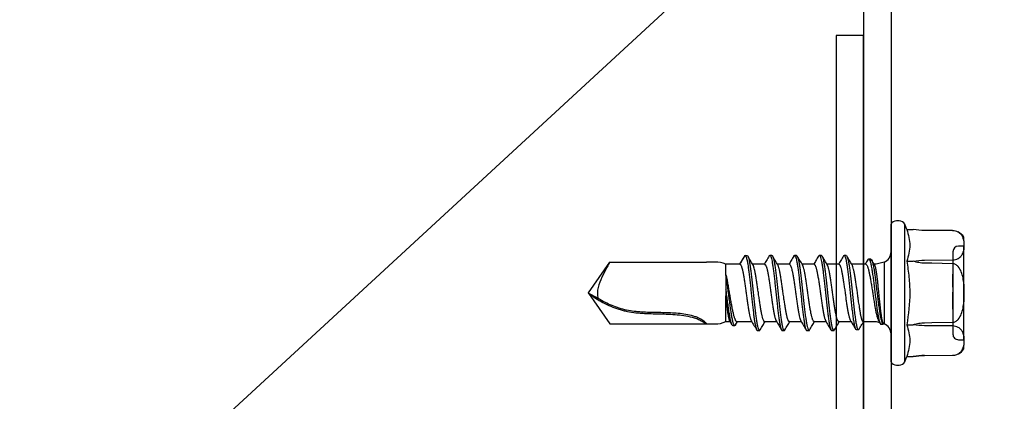
# Model space of a CAD drawing. Units: millimetres. Extents: x -358390 to -165483, y 96743 to 207920.
# Drawn here: x -180994 to -180922, y 200316 to 200344 of the extents above; entities that cross this region are included whole.
import ezdxf
from ezdxf import colors
from ezdxf.entities.mleader import LeaderData, LeaderLine
from ezdxf.math import Vec2, Vec3

# ---------------------------------------------------------------- set-up
doc = ezdxf.new("R2010")
doc.units = ezdxf.units.MM
for name, color, linetype in [('GIP-Bauseits', 8, 'Continuous'), ('GIP-DIM-0', 12, 'Continuous'), ('GIP-Text', 7, 'Continuous')]:
    doc.layers.add(name, color=color, linetype=linetype)
doc.styles.get("Standard").update_dxf_attribs({"font": 'calibri.ttf'})

# ---------------------------------------------------------------- blocks, each defined once
blk = doc.blocks.new('Feder')
at = {"layer": 'GIP-Text'}
for p, q in [((2.671, 8.116), (2.35, 8.499)), ((-0.715, 5.927), (-0.393, 5.544))]:
    blk.add_line(p, q, dxfattribs=at)
blk.add_lwpolyline([(-3.214, 3.83, 0.700208), (0, -5), (43.263, -5, -0.414214), (46.763, -8.5), (46.763, -10), (47.263, -10), (47.263, -8.5, 0.414214), (43.263, -4.5), (0, -4.5, -0.700208), (-2.893, 3.447), (5.803, 10.743), (7.347, 13.418), (6.914, 13.668), (5.414, 11.07)], format="xyb", close=True, dxfattribs=at)
blk = doc.blocks.new('_Dot')
blk.add_hatch(color=0).paths.add_polyline_path([(-0.5, 0, 1), (0.5, 0, 1)])
at = {"color": 0}
blk.add_line((-1, 0), (-0.5, 0), dxfattribs=at)
blk = doc.blocks.new('JT9-6-5.5x22')
for p, q in [((-3.785, 5.3), (-4.051, 5.3)), ((-3.785, 5.3), (-3.144, 5.3)), ((-3.4, 5.3), (-3.4, 4.9)), ((3.4, 5.3), (-3.396, 5.3)), ((-0.641, 5.3), (-3.144, 5.3)), ((-0.641, 5.3), (0.641, 5.3)), ((3.144, 5.3), (0.641, 5.3)), ((3.144, 5.3), (3.785, 5.3)), ((3.4, 4.9), (3.4, 5.3)), ((4.051, 5.3), (3.785, 5.3)), ((-4.531, 4.477), (-4.549, 2.442)), ((-4.528, 4.477), (-4.547, 2.442)), ((-4.526, 4.57), (-4.531, 4.477)), ((-4.528, 4.477), (-4.531, 4.477)), ((-3, 4.5), (3, 4.5)), ((-2.381, 2.442), (-2.4, 4.477)), ((-1.378, 4.5), (-1.272, 4.5)), ((-0.609, 4.5), (-0.429, 4.5)), ((0.34, 4.5), (0.197, 4.5)), ((0.197, 4.5), (0.753, 4.5)), ((0.956, 4.5), (0.34, 4.5)), ((2.4, 4.477), (2.381, 2.442)), ((4.547, 2.442), (4.528, 4.477)), ((4.531, 4.477), (4.528, 4.477)), ((4.549, 2.442), (4.531, 4.477)), ((-4.547, 2.442), (-4.549, 2.442)), ((4.549, 2.442), (4.547, 2.442)), ((-4.619, 1.139), (-4.619, 1.619)), ((-2.309, 1.139), (-2.309, 1.619)), ((2.309, 1.139), (2.309, 1.619)), ((4.619, 1.139), (4.619, 1.619)), ((-4.619, 1.139), (-5, 1)), ((5, 1), (-5, 1)), ((5, 1), (4.619, 1.139)), ((-5.25, 0.6), (-5.25, 0.4)), ((5, 0), (-5, 0)), ((5.25, 0.4), (5.25, 0.6)), ((-2.24, -0.5), (-2.085, -1.078)), ((-2.24, -0.5), (2.24, -0.5)), ((2.271, -0.572), (2.227, -0.542)), ((2.229, -0.541), (2.24, -0.5)), ((-2.085, -1.078), (-2.085, -1.216)), ((2.072, -0.874), (2.223, -0.783)), ((2.085, -1.078), (2.153, -0.825)), ((2.085, -2.025), (2.085, -1.078)), ((-2.085, -1.839), (-2.085, -2.859)), ((-2.73, -3.265), (-2.73, -3.415)), ((2.085, -3.793), (2.085, -2.896)), ((-2.085, -3.787), (-2.085, -4.659)), ((2.73, -4.315), (2.73, -4.165)), ((2.085, -5.593), (2.085, -4.721)), ((-2.73, -5.065), (-2.73, -5.215)), ((-2.085, -5.587), (-2.085, -6.459)), ((2.73, -6.115), (2.73, -5.965)), ((-2.73, -6.865), (-2.73, -7.015)), ((2.085, -7.393), (2.085, -6.521)), ((-2.085, -7.387), (-2.085, -8.259)), ((2.73, -7.915), (2.73, -7.765)), ((2.085, -9.193), (2.085, -8.321)), ((-2.73, -8.665), (-2.73, -8.815)), ((-2.085, -9.187), (-2.085, -10.062)), ((2.73, -9.715), (2.73, -9.565)), ((-2.73, -10.615), (-2.73, -10.465)), ((-2.085, -10.987), (-2.73, -10.615)), ((2.085, -11.203), (2.085, -10.121)), ((-2.085, -10.987), (-2.085, -12)), ((2.325, -11.296), (2.085, -11.152)), ((2.369, -11.501), (2.369, -11.351)), ((-1.321, -12), (-2.085, -12)), ((2.085, -12), (0.213, -12)), ((2.049, -11.718), (2.316, -11.562)), ((2.085, -12), (2.085, -11.697)), ((-2.25, -12.8), (-2.25, -13.424)), ((2.25, -13.424), (2.25, -12.8)), ((-2.25, -20.439), (-2.25, -13.424)), ((2.25, -20.439), (2.25, -13.424)), ((-0.02, -22), (-2.25, -20.439)), ((0.02, -22), (2.25, -20.439)), ((0.003, -22), (-0.02, -22)), ((0.003, -22), (0.005, -22)), ((0.005, -22), (0.02, -22))]:
    blk.add_line(p, q)
at = {"flags": 128}
for points in [[(-2.128, 4.477), (-2.157, 2.96), (-2.166, 2.442)], [(2.166, 2.442), (2.157, 2.96), (2.128, 4.477)], [(4.531, 4.477), (4.522, 4.601), (4.513, 4.656)]]:
    blk.add_lwpolyline(points, dxfattribs=at)
for centre, radius, start, end in [((-3.571, 4.469), 0.96, 120, 156.28428), ((3.571, 4.469), 0.96, 26.96727, 60), ((-3, 4.9), 0.4, 180, 270), ((3, 4.9), 0.4, 270, 0), ((9.981, 2.489), 5.432, 180.5, 189.19788), ((-4.805, 0.6), 0.445, 115.98923, 180), ((4.805, 0.6), 0.445, 0, 64.01077), ((-4.805, 0.4), 0.445, 180, 244.01077), ((4.805, 0.4), 0.445, 295.98923, 0), ((-2.982, -0.8), 0.8, 22.02431, 90), ((2.982, -0.8), 0.8, 90, 157.97569), ((-0.228, -12.8), 2.022, 156.69232, 179.98969), ((0.228, -12.8), 2.022, 359.99594, 23.30768)]:
    blk.add_arc(centre, radius, start, end)
for points, knots in [([(-3.785, 5.3), (-3.861, 5.286), (-3.936, 5.266), (-4.085, 5.208), (-4.158, 5.169), (-4.301, 5.056), (-4.371, 4.982), (-4.455, 4.826), (-4.48, 4.766), (-4.517, 4.631), (-4.528, 4.555), (-4.528, 4.477)], [0, 0, 0, 0, 0.25, 0.25, 0.5, 0.5, 0.75, 0.75, 0.875, 0.875, 1, 1, 1, 1]), ([(-2.4, 4.477), (-2.401, 4.555), (-2.412, 4.63), (-2.448, 4.766), (-2.473, 4.826), (-2.529, 4.929), (-2.561, 4.974), (-2.627, 5.051), (-2.661, 5.083), (-2.768, 5.168), (-2.842, 5.207), (-2.992, 5.266), (-3.067, 5.286), (-3.144, 5.3)], [0, 0, 0, 0, 0.125, 0.125, 0.25, 0.25, 0.375, 0.375, 0.5, 0.5, 0.75, 0.75, 1, 1, 1, 1]), ([(-0.641, 5.3), (-0.793, 5.286), (-0.945, 5.266), (-1.245, 5.207), (-1.392, 5.168), (-1.677, 5.055), (-1.815, 4.98), (-1.983, 4.825), (-2.033, 4.766), (-2.105, 4.63), (-2.127, 4.553), (-2.128, 4.477)], [0, 0, 0, 0, 0.25, 0.25, 0.5, 0.5, 0.75, 0.75, 0.875, 0.875, 1, 1, 1, 1]), ([(2.128, 4.477), (2.127, 4.554), (2.105, 4.631), (2.032, 4.766), (1.982, 4.826), (1.813, 4.982), (1.675, 5.056), (1.392, 5.168), (1.242, 5.207), (0.943, 5.267), (0.792, 5.286), (0.641, 5.3)], [0, 0, 0, 0, 0.125, 0.125, 0.25, 0.25, 0.5, 0.5, 0.75, 0.75, 1, 1, 1, 1]), ([(3.144, 5.3), (3.067, 5.286), (2.992, 5.266), (2.843, 5.208), (2.77, 5.169), (2.627, 5.056), (2.558, 4.982), (2.473, 4.826), (2.448, 4.766), (2.412, 4.631), (2.401, 4.555), (2.4, 4.477)], [0, 0, 0, 0, 0.25, 0.25, 0.5, 0.5, 0.75, 0.75, 0.875, 0.875, 1, 1, 1, 1]), ([(4.528, 4.477), (4.528, 4.555), (4.517, 4.63), (4.48, 4.766), (4.455, 4.826), (4.399, 4.929), (4.367, 4.974), (4.301, 5.051), (4.267, 5.083), (4.16, 5.168), (4.086, 5.207), (3.936, 5.266), (3.861, 5.286), (3.785, 5.3)], [0, 0, 0, 0, 0.125, 0.125, 0.25, 0.25, 0.375, 0.375, 0.5, 0.5, 0.75, 0.75, 1, 1, 1, 1]), ([(-0.896, 4.5), (-0.915, 4.5), (-0.954, 4.5), (-1.012, 4.5), (-1.07, 4.5), (-1.128, 4.5), (-1.187, 4.5), (-1.249, 4.5), (-1.313, 4.5), (-1.356, 4.5), (-1.378, 4.5)], [0, 0, 0, 0, 0.106071, 0.213422, 0.321685, 0.433858, 0.554081, 0.687587, 0.836466, 1, 1, 1, 1]), ([(-1.272, 4.5), (-1.248, 4.5), (-1.202, 4.5), (-1.134, 4.5), (-1.074, 4.5), (-1.035, 4.5), (-1.017, 4.5)], [0, 0, 0, 0, 0.299184, 0.564899, 0.798548, 1, 1, 1, 1]), ([(-1.017, 4.5), (-1.005, 4.5), (-0.984, 4.5), (-0.951, 4.5), (-0.918, 4.5), (-0.896, 4.5), (-0.886, 4.5)], [0, 0, 0, 0, 0.262952, 0.515707, 0.762109, 1, 1, 1, 1]), ([(-0.429, 4.5), (-0.429, 4.5), (-0.43, 4.5), (-0.432, 4.5), (-0.435, 4.5), (-0.44, 4.5), (-0.447, 4.5), (-0.455, 4.5), (-0.464, 4.5), (-0.478, 4.5), (-0.502, 4.5), (-0.537, 4.5), (-0.58, 4.5), (-0.631, 4.5), (-0.689, 4.5), (-0.753, 4.5), (-0.822, 4.5), (-0.871, 4.5), (-0.896, 4.5)], [0, 0, 0, 0, 0.077361, 0.148542, 0.214008, 0.272995, 0.326409, 0.37388, 0.41602, 0.452126, 0.518002, 0.582367, 0.647044, 0.71333, 0.780912, 0.850395, 0.922923, 1, 1, 1, 1]), ([(-0.886, 4.5), (-0.872, 4.5), (-0.844, 4.5), (-0.805, 4.5), (-0.767, 4.5), (-0.732, 4.5), (-0.7, 4.5), (-0.673, 4.5), (-0.651, 4.5), (-0.638, 4.5), (-0.629, 4.5), (-0.624, 4.5), (-0.619, 4.5), (-0.615, 4.5), (-0.613, 4.5), (-0.61, 4.5), (-0.609, 4.5), (-0.609, 4.5), (-0.609, 4.5)], [0, 0, 0, 0, 0.062326, 0.123196, 0.184036, 0.246964, 0.310699, 0.373268, 0.436588, 0.502125, 0.539005, 0.583255, 0.634447, 0.692676, 0.75857, 0.831659, 0.911917, 1, 1, 1, 1]), ([(0.542, 4.5), (0.521, 4.5), (0.48, 4.5), (0.42, 4.5), (0.361, 4.5), (0.306, 4.5), (0.252, 4.5), (0.201, 4.5), (0.153, 4.5), (0.107, 4.5), (0.066, 4.5), (0.029, 4.5), (-0.001, 4.5), (-0.027, 4.5), (-0.046, 4.5), (-0.06, 4.5), (-0.069, 4.5), (-0.07, 4.5), (-0.07, 4.5)], [0, 0, 0, 0, 0.0662949, 0.1301311, 0.1928622, 0.25436, 0.3159098, 0.3773381, 0.4402053, 0.5041751, 0.5680336, 0.6302277, 0.6908615, 0.7514218, 0.8114657, 0.8727505, 0.9353907, 1, 1, 1, 1]), ([(-0.07, 4.5), (-0.069, 4.5), (-0.067, 4.5), (-0.052, 4.5), (-0.026, 4.5), (0.01, 4.5), (0.055, 4.5), (0.11, 4.5), (0.173, 4.5), (0.243, 4.5), (0.319, 4.5), (0.399, 4.5), (0.482, 4.5), (0.538, 4.5), (0.566, 4.5)], [0, 0, 0, 0, 0.085249, 0.167327, 0.248175, 0.328829, 0.409908, 0.490584, 0.572993, 0.658265, 0.744222, 0.82906, 0.913938, 1, 1, 1, 1]), ([(0.109, 4.5), (0.11, 4.5), (0.11, 4.5), (0.117, 4.5), (0.128, 4.5), (0.143, 4.5), (0.162, 4.5), (0.186, 4.5), (0.214, 4.5), (0.246, 4.5), (0.28, 4.5), (0.317, 4.5), (0.356, 4.5), (0.397, 4.5), (0.439, 4.5), (0.483, 4.5), (0.529, 4.5), (0.56, 4.5), (0.576, 4.5)], [0, 0, 0, 0, 0.0595396, 0.117423, 0.1744404, 0.2317339, 0.289722, 0.3492004, 0.4105155, 0.4750803, 0.5400945, 0.6044441, 0.6686967, 0.7321102, 0.7967393, 0.8629057, 0.9304616, 1, 1, 1, 1]), ([(0.557, 4.5), (0.542, 4.5), (0.512, 4.5), (0.468, 4.5), (0.426, 4.5), (0.385, 4.5), (0.346, 4.5), (0.309, 4.5), (0.273, 4.5), (0.24, 4.5), (0.209, 4.5), (0.183, 4.5), (0.16, 4.5), (0.141, 4.5), (0.127, 4.5), (0.116, 4.5), (0.11, 4.5), (0.11, 4.5), (0.109, 4.5)], [0, 0, 0, 0, 0.068712, 0.134812, 0.199538, 0.263335, 0.326747, 0.390328, 0.454126, 0.519203, 0.58351, 0.645497, 0.70529, 0.763488, 0.821856, 0.880004, 0.939108, 1, 1, 1, 1]), ([(0.753, 4.5), (0.717, 4.5), (0.647, 4.5), (0.577, 4.5), (0.542, 4.5)], [0, 0, 0, 0, 0.507858, 1, 1, 1, 1]), ([(1.007, 4.5), (1.006, 4.5), (1.006, 4.5), (1, 4.5), (0.989, 4.5), (0.975, 4.5), (0.956, 4.5), (0.933, 4.5), (0.906, 4.5), (0.876, 4.5), (0.842, 4.5), (0.807, 4.5), (0.769, 4.5), (0.73, 4.5), (0.69, 4.5), (0.647, 4.5), (0.603, 4.5), (0.573, 4.5), (0.557, 4.5)], [0, 0, 0, 0, 0.06076, 0.119735, 0.177757, 0.235999, 0.29407, 0.353733, 0.415973, 0.48014, 0.545076, 0.608735, 0.672178, 0.735453, 0.799112, 0.864284, 0.930837, 1, 1, 1, 1]), ([(0.566, 4.5), (0.594, 4.5), (0.649, 4.5), (0.729, 4.5), (0.806, 4.5), (0.88, 4.5), (0.948, 4.5), (1.009, 4.5), (1.061, 4.5), (1.106, 4.5), (1.142, 4.5), (1.167, 4.5), (1.183, 4.5), (1.185, 4.5), (1.186, 4.5)], [0, 0, 0, 0, 0.085532, 0.169003, 0.251943, 0.335682, 0.419409, 0.501265, 0.583703, 0.668, 0.751919, 0.834598, 0.916526, 1, 1, 1, 1]), ([(0.576, 4.5), (0.592, 4.5), (0.623, 4.5), (0.668, 4.5), (0.711, 4.5), (0.751, 4.5), (0.789, 4.5), (0.825, 4.5), (0.858, 4.5), (0.889, 4.5), (0.916, 4.5), (0.941, 4.5), (0.961, 4.5), (0.978, 4.5), (0.991, 4.5), (1, 4.5), (1.005, 4.5), (1.006, 4.5), (1.007, 4.5)], [0, 0, 0, 0, 0.072713, 0.1415475, 0.2083625, 0.2724616, 0.33539, 0.3977113, 0.4593834, 0.5220982, 0.5843148, 0.6443919, 0.703345, 0.7615089, 0.8200305, 0.878517, 0.9382645, 1, 1, 1, 1]), ([(1.186, 4.5), (1.186, 4.5), (1.184, 4.5), (1.175, 4.5), (1.158, 4.5), (1.14, 4.5), (1.122, 4.5), (1.105, 4.5), (1.087, 4.5), (1.065, 4.5), (1.042, 4.5), (1.016, 4.5), (0.987, 4.5), (0.966, 4.5), (0.956, 4.5)], [0, 0, 0, 0, 0.09832, 0.199417, 0.305603, 0.416162, 0.474582, 0.537006, 0.603857, 0.67409, 0.749417, 0.828253, 0.912054, 1, 1, 1, 1]), ([(-2.166, 2.442), (-2.169, 2.303), (-2.183, 2.162), (-2.232, 1.885), (-2.267, 1.75), (-2.309, 1.619)], [0, 0, 0, 0, 0.5, 0.5, 1, 1, 1, 1]), ([(2.309, 1.619), (2.266, 1.751), (2.231, 1.888), (2.182, 2.164), (2.169, 2.303), (2.166, 2.442)], [0, 0, 0, 0, 0.5, 0.5, 1, 1, 1, 1]), ([(-2.309, 1.139), (-1.928, 1.208), (-1.54, 1.266), (-0.768, 1.344), (-0.382, 1.364), (0.774, 1.364), (1.543, 1.278), (2.309, 1.139)], [0, 0, 0, 0, 0.25, 0.25, 0.5, 0.5, 1, 1, 1, 1]), ([(-2.452, -1.472), (-2.455, -1.461), (-2.463, -1.429), (-2.348, -1.377), (-2.124, -1.314), (-1.81, -1.254), (-1.455, -1.199), (-1.082, -1.147), (-0.674, -1.096), (-0.247, -1.044), (0.187, -0.992), (0.614, -0.939), (1.017, -0.886), (1.385, -0.833), (1.702, -0.779), (1.97, -0.724), (2.164, -0.665), (2.266, -0.614), (2.26, -0.583), (2.258, -0.572)], [0, 0, 0, 0, 0.0376271, 0.1095874, 0.181864, 0.2541168, 0.311898, 0.3699273, 0.4279572, 0.4858447, 0.5439814, 0.6021954, 0.6602386, 0.7184793, 0.7768624, 0.8350861, 0.8999235, 0.9649505, 1, 1, 1, 1]), ([(2.227, -0.542), (2.225, -0.546), (2.221, -0.557), (2.197, -0.573), (2.155, -0.591), (2.098, -0.61), (2.025, -0.628), (1.938, -0.647), (1.838, -0.666), (1.725, -0.684), (1.599, -0.702), (1.462, -0.72), (1.316, -0.739), (1.161, -0.757), (0.996, -0.776), (0.825, -0.795), (0.65, -0.813), (0.473, -0.831), (0.29, -0.85), (0.106, -0.868), (-0.076, -0.887), (-0.256, -0.905), (-0.437, -0.924), (-0.612, -0.943), (-0.781, -0.961), (-0.944, -0.979), (-1.101, -0.997), (-1.241, -1.015), (-1.364, -1.032), (-1.471, -1.048), (-1.572, -1.063), (-1.632, -1.073), (-1.662, -1.078)], [0, 0, 0, 0, 0.0243, 0.060294, 0.09496, 0.129872, 0.165563, 0.201525, 0.235778, 0.27027, 0.305519, 0.341031, 0.375093, 0.409398, 0.444467, 0.479801, 0.513472, 0.547377, 0.58203, 0.616946, 0.650331, 0.683951, 0.718312, 0.752929, 0.786088, 0.81948, 0.853619, 0.888019, 0.915662, 0.943443, 0.971648, 1, 1, 1, 1]), ([(2.271, -0.724), (2.271, -0.699), (2.271, -0.648), (2.271, -0.597), (2.271, -0.572)], [0, 0, 0, 0, 0.500001, 1, 1, 1, 1]), ([(-2.406, -1.679), (-2.425, -1.67), (-2.486, -1.64), (-2.465, -1.589), (-2.348, -1.527), (-2.113, -1.463), (-1.799, -1.404), (-1.441, -1.349), (-1.066, -1.297), (-0.657, -1.245), (-0.229, -1.194), (0.206, -1.141), (0.631, -1.089), (1.034, -1.036), (1.4, -0.983), (1.715, -0.929), (1.979, -0.873), (2.17, -0.815), (2.268, -0.765), (2.261, -0.734), (2.258, -0.724)], [0, 0, 0, 0, 0.029798, 0.097612, 0.165258, 0.2332, 0.30112, 0.355437, 0.409986, 0.464537, 0.518954, 0.573604, 0.628328, 0.682893, 0.73764, 0.792524, 0.847258, 0.908207, 0.969337, 1, 1, 1, 1]), ([(-2.039, -1.188), (-2.054, -1.197), (-2.18, -1.273), (-2.307, -1.349), (-2.419, -1.415)], [0, 0, 0, 0, 0.1168764, 1, 1, 1, 1]), ([(-2.083, -1.839), (-2.084, -1.836), (-2.085, -1.823), (-2.073, -1.801), (-2.035, -1.764), (-1.967, -1.728), (-1.871, -1.691), (-1.782, -1.662), (-1.645, -1.624), (-1.487, -1.587), (-1.314, -1.552), (-1.178, -1.525), (-1.027, -1.498), (-0.868, -1.47), (-0.696, -1.441), (-0.52, -1.413), (-0.287, -1.376), (-0.057, -1.341), (0.174, -1.305), (0.35, -1.277), (0.525, -1.25), (0.695, -1.222), (0.861, -1.194), (1.019, -1.167), (1.171, -1.139), (1.325, -1.11), (1.42, -1.089), (1.472, -1.078)], [0, 0, 0, 0, 0.013471, 0.049853, 0.086766, 0.158438, 0.194818, 0.231727, 0.271956, 0.344499, 0.376697, 0.41244, 0.448432, 0.484811, 0.521721, 0.561949, 0.59702, 0.666694, 0.702437, 0.738431, 0.774811, 0.811722, 0.847465, 0.883458, 0.919839, 0.956749, 1, 1, 1, 1]), ([(-1.662, -1.078), (-1.689, -1.084), (-1.75, -1.096), (-1.832, -1.115), (-1.911, -1.136), (-1.975, -1.158), (-2.018, -1.176), (-2.034, -1.186), (-2.038, -1.189)], [0, 0, 0, 0, 0.146883, 0.337137, 0.528724, 0.722372, 0.918841, 1, 1, 1, 1]), ([(1.472, -1.078), (1.521, -1.066), (1.619, -1.041), (1.743, -1.006), (1.848, -0.972), (1.936, -0.94), (2.01, -0.908), (2.055, -0.885), (2.071, -0.874), (2.072, -0.874)], [0, 0, 0, 0, 0.179565, 0.360795, 0.516069, 0.672398, 0.832029, 0.992788, 1, 1, 1, 1]), ([(-2.467, -1.472), (-2.467, -1.497), (-2.467, -1.548), (-2.467, -1.598), (-2.467, -1.624)], [0, 0, 0, 0, 0.499999, 1, 1, 1, 1]), ([(-2.421, -1.679), (-2.31, -1.745), (-2.198, -1.812), (-2.086, -1.88), (-2.085, -1.881)], [0, 0, 0, 0, 0.98765, 1, 1, 1, 1]), ([(2.084, -2.025), (2.084, -2.026), (2.087, -2.034), (2.077, -2.05), (2.054, -2.072), (2.014, -2.093), (1.96, -2.114), (1.892, -2.134), (1.811, -2.155), (1.716, -2.177), (1.609, -2.199), (1.49, -2.22), (1.361, -2.24), (1.222, -2.263), (1.078, -2.287), (0.978, -2.297), (0.931, -2.302)], [0, 0, 0, 0, 0.011288, 0.086834, 0.162907, 0.239798, 0.317809, 0.393374, 0.469469, 0.546383, 0.624417, 0.699973, 0.776058, 0.852962, 0.930983, 1, 1, 1, 1]), ([(2.62, -2.319), (2.509, -2.254), (2.33, -2.148), (2.152, -2.041), (2.085, -2)], [0, 0, 0, 0, 0.620855, 1, 1, 1, 1]), ([(-2.727, -3.265), (-2.728, -3.264), (-2.741, -3.246), (-2.692, -3.212), (-2.574, -3.164), (-2.374, -3.115), (-2.109, -3.066), (-1.781, -3.018), (-1.403, -2.969), (-0.984, -2.92), (-0.537, -2.872), (-0.075, -2.823), (0.39, -2.774), (0.847, -2.725), (1.131, -2.692), (1.275, -2.675)], [0, 0, 0, 0, 0.007002, 0.089649, 0.1721977, 0.2548831, 0.3374592, 0.4200757, 0.5027451, 0.5852668, 0.6679298, 0.7505734, 0.8331686, 0.9159077, 1, 1, 1, 1]), ([(-2.689, -3.463), (-2.692, -3.462), (-2.732, -3.444), (-2.737, -3.411), (-2.698, -3.362), (-2.572, -3.314), (-2.375, -3.265), (-2.109, -3.216), (-1.781, -3.168), (-1.403, -3.119), (-0.984, -3.07), (-0.537, -3.022), (-0.075, -2.973), (0.391, -2.924), (0.852, -2.874), (1.141, -2.842), (1.289, -2.825)], [0, 0, 0, 0, 0.0051777, 0.0814073, 0.157649, 0.2338004, 0.3100787, 0.3862542, 0.4624693, 0.538732, 0.6148586, 0.6911055, 0.7674011, 0.8434026, 0.920142, 1, 1, 1, 1]), ([(-2.028, -2.826), (-2.139, -2.891), (-2.36, -3.022), (-2.582, -3.153), (-2.693, -3.218)], [0, 0, 0, 0, 0.4989247, 1, 1, 1, 1]), ([(0.931, -2.302), (0.867, -2.315), (0.738, -2.339), (0.519, -2.371), (0.292, -2.403), (0.061, -2.434), (-0.172, -2.466), (-0.39, -2.497), (-0.648, -2.533), (-0.869, -2.566), (-1.128, -2.606), (-1.321, -2.639), (-1.494, -2.671), (-1.612, -2.696), (-1.755, -2.728), (-1.872, -2.761), (-1.975, -2.797), (-2.008, -2.817), (-2.028, -2.829)], [0, 0, 0, 0, 0.056232, 0.113085, 0.182267, 0.239443, 0.297232, 0.367587, 0.413989, 0.507694, 0.555554, 0.648632, 0.695717, 0.743597, 0.790013, 0.883747, 0.931622, 1, 1, 1, 1]), ([(1.275, -2.675), (1.425, -2.656), (1.725, -2.619), (2.093, -2.563), (2.383, -2.507), (2.578, -2.45), (2.667, -2.393), (2.677, -2.35), (2.621, -2.325), (2.608, -2.319)], [0, 0, 0, 0, 0.159811, 0.317802, 0.476366, 0.635055, 0.793366, 0.952272, 1, 1, 1, 1]), ([(1.289, -2.825), (1.439, -2.806), (1.737, -2.769), (2.103, -2.713), (2.392, -2.657), (2.578, -2.6), (2.666, -2.555), (2.654, -2.529), (2.651, -2.522)], [0, 0, 0, 0, 0.187641, 0.373144, 0.559315, 0.745639, 0.931518, 1, 1, 1, 1]), ([(2.014, -2.939), (2.105, -2.884), (2.307, -2.761), (2.509, -2.64), (2.619, -2.574)], [0, 0, 0, 0, 0.454064, 1, 1, 1, 1]), ([(2.663, -2.522), (2.663, -2.497), (2.663, -2.447), (2.663, -2.396), (2.663, -2.371)], [0, 0, 0, 0, 0.5, 1, 1, 1, 1]), ([(-2.692, -3.463), (-2.581, -3.528), (-2.379, -3.647), (-2.177, -3.767), (-2.085, -3.821)], [0, 0, 0, 0, 0.546821, 1, 1, 1, 1]), ([(-2.083, -3.787), (-2.083, -3.782), (-2.084, -3.769), (-2.061, -3.74), (-2.01, -3.707), (-1.929, -3.675), (-1.829, -3.643), (-1.702, -3.61), (-1.551, -3.577), (-1.385, -3.545), (-1.198, -3.512), (-0.995, -3.48), (-0.782, -3.447), (-0.557, -3.415), (-0.268, -3.374), (-0.03, -3.341), (0.206, -3.309), (0.38, -3.286), (0.601, -3.254), (0.813, -3.219), (0.963, -3.203), (1.014, -3.198)], [0, 0, 0, 0, 0.025572, 0.066025, 0.147716, 0.189441, 0.229893, 0.311582, 0.353305, 0.393759, 0.475452, 0.517177, 0.55763, 0.639322, 0.681047, 0.762147, 0.803201, 0.84493, 0.883326, 0.960807, 1, 1, 1, 1]), ([(1.014, -3.198), (1.061, -3.191), (1.205, -3.169), (1.38, -3.127), (1.539, -3.094), (1.686, -3.059), (1.812, -3.022), (1.936, -2.979), (1.983, -2.954), (2.013, -2.938)], [0, 0, 0, 0, 0.098634, 0.297959, 0.3987, 0.50082, 0.707036, 0.812235, 1, 1, 1, 1]), ([(-2.728, -5.065), (-2.728, -5.064), (-2.741, -5.047), (-2.693, -5.013), (-2.578, -4.965), (-2.38, -4.916), (-2.115, -4.867), (-1.789, -4.819), (-1.412, -4.77), (-0.994, -4.721), (-0.547, -4.673), (-0.085, -4.624), (0.38, -4.575), (0.834, -4.526), (1.264, -4.478), (1.657, -4.429), (2.003, -4.38), (2.291, -4.332), (2.513, -4.283), (2.664, -4.234), (2.733, -4.186), (2.739, -4.145), (2.69, -4.121), (2.674, -4.112)], [0, 0, 0, 0, 0.003139, 0.05423, 0.105351, 0.15645, 0.207531, 0.258668, 0.30974, 0.360844, 0.411972, 0.463025, 0.51417, 0.56525, 0.61634, 0.667473, 0.718539, 0.76966, 0.820768, 0.871852, 0.922965, 0.97408, 1, 1, 1, 1]), ([(2.085, -3.793), (2.085, -3.793), (2.09, -3.809), (2.068, -3.834), (2.019, -3.866), (1.949, -3.899), (1.851, -3.932), (1.726, -3.964), (1.584, -3.996), (1.419, -4.029), (1.235, -4.062), (1.038, -4.094), (0.825, -4.126), (0.601, -4.159), (0.372, -4.192), (0.136, -4.224), (-0.16, -4.265), (-0.395, -4.297), (-0.624, -4.33), (-0.792, -4.354), (-1.007, -4.387), (-1.208, -4.419), (-1.391, -4.452), (-1.561, -4.484), (-1.709, -4.517), (-1.831, -4.549), (-1.935, -4.582), (-2.001, -4.607), (-2.026, -4.625), (-2.028, -4.626)], [0, 0, 0, 0, 0.000427, 0.058792, 0.088603, 0.117505, 0.17587, 0.20568, 0.234582, 0.292947, 0.322758, 0.35166, 0.410026, 0.439837, 0.46874, 0.527106, 0.556918, 0.614875, 0.644189, 0.674, 0.702903, 0.76127, 0.791082, 0.819984, 0.87835, 0.908161, 0.937063, 0.995428, 1, 1, 1, 1]), ([(2.684, -4.113), (2.573, -4.047), (2.373, -3.93), (2.174, -3.812), (2.085, -3.759)], [0, 0, 0, 0, 0.554426, 1, 1, 1, 1]), ([(-2.68, -5.267), (-2.699, -5.255), (-2.741, -5.227), (-2.725, -5.185), (-2.646, -5.139), (-2.498, -5.093), (-2.287, -5.048), (-2.018, -5.002), (-1.698, -4.956), (-1.335, -4.911), (-0.938, -4.865), (-0.518, -4.819), (-0.075, -4.773), (0.38, -4.725), (0.834, -4.676), (1.264, -4.628), (1.657, -4.579), (2.003, -4.53), (2.291, -4.482), (2.514, -4.433), (2.66, -4.384), (2.73, -4.345), (2.723, -4.322), (2.72, -4.315)], [0, 0, 0, 0, 0.038373, 0.086312, 0.134276, 0.182251, 0.230188, 0.278145, 0.326131, 0.374048, 0.422024, 0.469996, 0.517908, 0.569099, 0.620223, 0.671359, 0.722537, 0.773649, 0.824814, 0.875967, 0.927097, 0.978255, 1, 1, 1, 1]), ([(-2.023, -4.623), (-2.133, -4.688), (-2.354, -4.819), (-2.576, -4.949), (-2.687, -5.014)], [0, 0, 0, 0, 0.498994, 1, 1, 1, 1]), ([(-2.079, -5.587), (-2.079, -5.576), (-2.079, -5.556), (-2.043, -5.529), (-1.986, -5.496), (-1.898, -5.464), (-1.784, -5.431), (-1.653, -5.398), (-1.497, -5.366), (-1.32, -5.334), (-1.13, -5.301), (-0.923, -5.268), (-0.704, -5.236), (-0.477, -5.204), (-0.243, -5.171), (-0.007, -5.138), (0.23, -5.106), (0.464, -5.073), (0.691, -5.041), (0.911, -5.008), (1.119, -4.976), (1.309, -4.943), (1.487, -4.911), (1.644, -4.878), (1.777, -4.846), (1.892, -4.813), (1.978, -4.783), (2.017, -4.76), (2.028, -4.754)], [0, 0, 0, 0, 0.041094, 0.070898, 0.099793, 0.158147, 0.187952, 0.216848, 0.2752, 0.305005, 0.3339, 0.392253, 0.422057, 0.450952, 0.509304, 0.539107, 0.568002, 0.626353, 0.656157, 0.685052, 0.743404, 0.773208, 0.802104, 0.860456, 0.89026, 0.919156, 0.97751, 1, 1, 1, 1]), ([(2.023, -4.758), (2.133, -4.692), (2.354, -4.561), (2.576, -4.431), (2.687, -4.366)], [0, 0, 0, 0, 0.499008, 1, 1, 1, 1]), ([(-2.686, -5.267), (-2.575, -5.332), (-2.374, -5.45), (-2.174, -5.568), (-2.085, -5.621)], [0, 0, 0, 0, 0.5547413, 1, 1, 1, 1]), ([(2.082, -5.593), (2.083, -5.594), (2.089, -5.604), (2.075, -5.623), (2.043, -5.655), (1.977, -5.687), (1.862, -5.728), (1.742, -5.761), (1.597, -5.793), (1.477, -5.818), (1.303, -5.85), (1.108, -5.883), (0.899, -5.915), (0.681, -5.948), (0.453, -5.98), (0.218, -6.013), (-0.018, -6.045), (-0.255, -6.078), (-0.488, -6.11), (-0.715, -6.143), (-0.934, -6.175), (-1.138, -6.208), (-1.33, -6.24), (-1.505, -6.273), (-1.657, -6.306), (-1.793, -6.338), (-1.903, -6.37), (-1.985, -6.402), (-2.014, -6.418), (-2.028, -6.426)], [0, 0, 0, 0, 0.0061578, 0.0359845, 0.0649027, 0.1233006, 0.1531277, 0.2111157, 0.2404451, 0.2702723, 0.2991901, 0.3575884, 0.3874155, 0.4163331, 0.4747297, 0.5045562, 0.5334737, 0.5918701, 0.6216964, 0.650614, 0.7090104, 0.7388368, 0.7677545, 0.8261513, 0.8559778, 0.8848959, 0.9432936, 0.9731206, 1, 1, 1, 1]), ([(2.693, -5.918), (2.582, -5.853), (2.379, -5.734), (2.177, -5.614), (2.085, -5.56)], [0, 0, 0, 0, 0.546552, 1, 1, 1, 1]), ([(-2.728, -6.865), (-2.729, -6.864), (-2.742, -6.847), (-2.694, -6.814), (-2.581, -6.766), (-2.384, -6.717), (-2.121, -6.668), (-1.797, -6.62), (-1.42, -6.571), (-1.003, -6.522), (-0.557, -6.474), (-0.094, -6.425), (0.371, -6.376), (0.825, -6.328), (1.255, -6.279), (1.65, -6.23), (1.996, -6.181), (2.286, -6.133), (2.509, -6.084), (2.661, -6.035), (2.732, -5.987), (2.74, -5.948), (2.696, -5.925), (2.683, -5.918)], [0, 0, 0, 0, 0.002275, 0.053703, 0.105052, 0.156442, 0.207842, 0.259202, 0.310598, 0.361994, 0.413356, 0.464752, 0.516146, 0.567493, 0.61892, 0.670273, 0.721653, 0.773067, 0.824402, 0.875824, 0.927193, 0.978562, 1, 1, 1, 1]), ([(-2.681, -7.066), (-2.688, -7.063), (-2.73, -7.044), (-2.737, -7.01), (-2.699, -6.964), (-2.588, -6.919), (-2.412, -6.873), (-2.174, -6.827), (-1.882, -6.782), (-1.542, -6.736), (-1.163, -6.69), (-0.754, -6.645), (-0.326, -6.599), (0.109, -6.554), (0.543, -6.508), (0.962, -6.462), (1.357, -6.417), (1.718, -6.371), (2.035, -6.325), (2.3, -6.28), (2.508, -6.234), (2.65, -6.188), (2.724, -6.149), (2.722, -6.124), (2.722, -6.115)], [0, 0, 0, 0, 0.011093, 0.059055, 0.107082, 0.155036, 0.203022, 0.25103, 0.298995, 0.346982, 0.394986, 0.442963, 0.490935, 0.538952, 0.586915, 0.634891, 0.682915, 0.730856, 0.778858, 0.826863, 0.874803, 0.922824, 0.970804, 1, 1, 1, 1]), ([(-2.022, -6.422), (-2.133, -6.488), (-2.353, -6.618), (-2.575, -6.748), (-2.686, -6.813)], [0, 0, 0, 0, 0.499028, 1, 1, 1, 1]), ([(2.029, -6.554), (2.139, -6.489), (2.361, -6.358), (2.582, -6.227), (2.693, -6.162)], [0, 0, 0, 0, 0.498976, 1, 1, 1, 1]), ([(-2.687, -7.066), (-2.576, -7.131), (-2.375, -7.249), (-2.175, -7.368), (-2.085, -7.421)], [0, 0, 0, 0, 0.5533537, 1, 1, 1, 1]), ([(-2.084, -7.387), (-2.084, -7.386), (-2.086, -7.376), (-2.071, -7.35), (-2.029, -7.317), (-1.955, -7.285), (-1.862, -7.252), (-1.742, -7.22), (-1.598, -7.187), (-1.438, -7.155), (-1.256, -7.122), (-1.057, -7.09), (-0.848, -7.057), (-0.626, -7.025), (-0.396, -6.992), (-0.161, -6.959), (0.076, -6.927), (0.312, -6.895), (0.544, -6.862), (0.77, -6.829), (0.983, -6.797), (1.187, -6.764), (1.375, -6.732), (1.542, -6.699), (1.694, -6.667), (1.823, -6.634), (1.923, -6.602), (1.99, -6.576), (2.015, -6.559), (2.028, -6.55)], [0, 0, 0, 0, 0.00645, 0.035222, 0.093326, 0.123002, 0.151775, 0.209879, 0.239555, 0.268328, 0.326432, 0.356109, 0.384882, 0.442986, 0.472664, 0.501437, 0.559542, 0.58922, 0.617993, 0.676098, 0.705776, 0.734549, 0.792654, 0.822331, 0.851104, 0.909207, 0.938884, 0.967657, 1, 1, 1, 1]), ([(-2.729, -8.665), (-2.729, -8.665), (-2.742, -8.648), (-2.696, -8.615), (-2.584, -8.567), (-2.389, -8.518), (-2.128, -8.469), (-1.804, -8.421), (-1.429, -8.372), (-1.012, -8.323), (-0.566, -8.275), (-0.104, -8.226), (0.361, -8.177), (0.815, -8.129), (1.247, -8.08), (1.642, -8.031), (1.99, -7.982), (2.281, -7.934), (2.505, -7.885), (2.659, -7.836), (2.732, -7.788), (2.739, -7.747), (2.693, -7.722), (2.677, -7.714)], [0, 0, 0, 0, 0.001241, 0.052401, 0.10354, 0.154752, 0.205872, 0.257059, 0.308232, 0.359366, 0.410568, 0.461715, 0.512877, 0.564063, 0.61522, 0.666376, 0.717571, 0.768709, 0.819882, 0.871069, 0.922189, 0.973401, 1, 1, 1, 1]), ([(2.083, -7.393), (2.084, -7.396), (2.086, -7.416), (2.057, -7.444), (2, -7.476), (1.922, -7.509), (1.816, -7.541), (1.685, -7.574), (1.537, -7.606), (1.366, -7.639), (1.176, -7.671), (0.975, -7.704), (0.759, -7.736), (0.533, -7.769), (0.301, -7.801), (0.064, -7.834), (-0.172, -7.866), (-0.407, -7.899), (-0.637, -7.931), (-0.857, -7.964), (-1.069, -7.997), (-1.266, -8.029), (-1.444, -8.062), (-1.608, -8.094), (-1.749, -8.127), (-1.864, -8.159), (-1.961, -8.191), (-2.005, -8.214), (-2.034, -8.23)], [0, 0, 0, 0, 0.012158, 0.07025, 0.099921, 0.128688, 0.18678, 0.216451, 0.245219, 0.303311, 0.332983, 0.36175, 0.419843, 0.449515, 0.478282, 0.536376, 0.566048, 0.594816, 0.65291, 0.682582, 0.711349, 0.769443, 0.799114, 0.827882, 0.885975, 0.915646, 0.944413, 1, 1, 1, 1]), ([(2.687, -7.714), (2.576, -7.649), (2.375, -7.531), (2.175, -7.412), (2.085, -7.359)], [0, 0, 0, 0, 0.552127, 1, 1, 1, 1]), ([(-2.684, -8.863), (-2.699, -8.854), (-2.74, -8.829), (-2.729, -8.79), (-2.658, -8.744), (-2.517, -8.698), (-2.313, -8.653), (-2.051, -8.607), (-1.736, -8.561), (-1.378, -8.516), (-0.984, -8.47), (-0.566, -8.425), (-0.133, -8.379), (0.303, -8.333), (0.731, -8.288), (1.141, -8.242), (1.522, -8.196), (1.864, -8.151), (2.16, -8.105), (2.4, -8.059), (2.581, -8.014), (2.69, -7.968), (2.737, -7.935), (2.727, -7.917), (2.725, -7.915)], [0, 0, 0, 0, 0.028884, 0.0770681, 0.1251734, 0.1733411, 0.2215071, 0.2696109, 0.3177989, 0.3659383, 0.4140634, 0.4622463, 0.5103787, 0.5585197, 0.6066883, 0.6548364, 0.7029679, 0.751139, 0.7992884, 0.8474076, 0.8955969, 0.9437239, 0.9918562, 1, 1, 1, 1]), ([(-2.03, -8.227), (-2.14, -8.292), (-2.36, -8.422), (-2.581, -8.552), (-2.691, -8.617)], [0, 0, 0, 0, 0.499158, 1, 1, 1, 1]), ([(-2.077, -9.187), (-2.079, -9.179), (-2.083, -9.163), (-2.056, -9.138), (-2.02, -9.114), (-1.967, -9.09), (-1.901, -9.065), (-1.82, -9.041), (-1.696, -9.008), (-1.546, -8.976), (-1.374, -8.943), (-1.19, -8.911), (-0.987, -8.878), (-0.77, -8.846), (-0.547, -8.813), (-0.314, -8.781), (-0.078, -8.748), (0.159, -8.716), (0.394, -8.683), (0.623, -8.651), (0.846, -8.618), (1.058, -8.586), (1.253, -8.553), (1.436, -8.521), (1.599, -8.488), (1.738, -8.455), (1.861, -8.423), (1.955, -8.391), (2.012, -8.365), (2.025, -8.356), (2.026, -8.355)], [0, 0, 0, 0, 0.0293472, 0.0591935, 0.0881305, 0.1172705, 0.1466182, 0.1764648, 0.2054015, 0.2638378, 0.2936844, 0.3226213, 0.3810569, 0.4109032, 0.4398397, 0.4982743, 0.5281202, 0.5570564, 0.6154906, 0.6453363, 0.6742726, 0.7327067, 0.7625523, 0.7914889, 0.8499239, 0.8797699, 0.9087068, 0.9671425, 0.996989, 1, 1, 1, 1]), ([(2.021, -8.359), (2.131, -8.294), (2.352, -8.163), (2.573, -8.033), (2.684, -7.968)], [0, 0, 0, 0, 0.499061, 1, 1, 1, 1]), ([(-2.692, -8.862), (-2.581, -8.928), (-2.379, -9.047), (-2.176, -9.167), (-2.085, -9.221)], [0, 0, 0, 0, 0.54929, 1, 1, 1, 1]), ([(2.079, -9.193), (2.081, -9.198), (2.086, -9.211), (2.067, -9.232), (2.026, -9.265), (1.953, -9.297), (1.853, -9.33), (1.735, -9.362), (1.591, -9.395), (1.425, -9.427), (1.246, -9.46), (1.047, -9.493), (0.834, -9.525), (0.613, -9.557), (0.382, -9.59), (0.147, -9.623), (-0.09, -9.655), (-0.326, -9.688), (-0.557, -9.72), (-0.782, -9.753), (-0.997, -9.785), (-1.197, -9.818), (-1.385, -9.85), (-1.554, -9.883), (-1.736, -9.923), (-1.856, -9.956), (-1.945, -9.986), (-1.977, -10), (-1.99, -10.006)], [0, 0, 0, 0, 0.018356, 0.048875, 0.078463, 0.138216, 0.168735, 0.198324, 0.258076, 0.288595, 0.318184, 0.377936, 0.408454, 0.438043, 0.497794, 0.528313, 0.5579, 0.61765, 0.648168, 0.677756, 0.737508, 0.768027, 0.797615, 0.857365, 0.887883, 0.947216, 0.97723, 1, 1, 1, 1]), ([(2.687, -9.514), (2.576, -9.449), (2.375, -9.331), (2.175, -9.212), (2.085, -9.159)], [0, 0, 0, 0, 0.55242, 1, 1, 1, 1]), ([(-2.73, -10.465), (-2.721, -10.449), (-2.702, -10.416), (-2.588, -10.368), (-2.394, -10.319), (-2.134, -10.27), (-1.811, -10.222), (-1.437, -10.173), (-1.021, -10.124), (-0.576, -10.076), (-0.114, -10.027), (0.351, -9.978), (0.806, -9.93), (1.238, -9.881), (1.634, -9.832), (1.983, -9.784), (2.275, -9.735), (2.501, -9.686), (2.656, -9.637), (2.731, -9.589), (2.74, -9.548), (2.694, -9.523), (2.677, -9.514)], [0, 0, 0, 0, 0.051215, 0.102308, 0.153571, 0.204757, 0.255986, 0.307123, 0.358345, 0.409545, 0.46071, 0.511949, 0.563103, 0.614312, 0.66552, 0.716688, 0.767905, 0.819102, 0.870281, 0.921493, 0.972692, 1, 1, 1, 1]), ([(-2.73, -10.615), (-2.721, -10.6), (-2.704, -10.569), (-2.606, -10.524), (-2.433, -10.478), (-2.204, -10.432), (-1.917, -10.387), (-1.582, -10.341), (-1.206, -10.296), (-0.801, -10.25), (-0.375, -10.204), (0.061, -10.159), (0.495, -10.113), (0.916, -10.067), (1.314, -10.022), (1.679, -9.976), (2.002, -9.93), (2.273, -9.885), (2.488, -9.839), (2.637, -9.794), (2.72, -9.752), (2.722, -9.726), (2.723, -9.715)], [0, 0, 0, 0, 0.050725, 0.101303, 0.152077, 0.202765, 0.253502, 0.30417, 0.354845, 0.405595, 0.456251, 0.506965, 0.557685, 0.60834, 0.659072, 0.709771, 0.760448, 0.81117, 0.861873, 0.912556, 0.963266, 1, 1, 1, 1]), ([(-1.987, -10.004), (-2.094, -10.068), (-2.308, -10.196), (-2.524, -10.323), (-2.632, -10.387)], [0, 0, 0, 0, 0.4997525, 1, 1, 1, 1]), ([(2.022, -10.158), (2.132, -10.093), (2.353, -9.962), (2.575, -9.832), (2.686, -9.767)], [0, 0, 0, 0, 0.4990172, 1, 1, 1, 1]), ([(-2.73, -10.615), (-2.721, -10.634), (-2.711, -10.654), (-2.646, -10.674), (-2.641, -10.676)], [0, 0, 0, 0, 0.924077, 1, 1, 1, 1]), ([(-2.645, -10.676), (-2.537, -10.739), (-2.35, -10.849), (-2.164, -10.959), (-2.085, -11.005)], [0, 0, 0, 0, 0.574434, 1, 1, 1, 1]), ([(-2.085, -10.987), (-2.083, -10.976), (-2.079, -10.954), (-2.043, -10.927), (-1.986, -10.898), (-1.891, -10.861), (-1.779, -10.829), (-1.608, -10.789), (-1.447, -10.756), (-1.265, -10.724), (-1.07, -10.691), (-0.859, -10.659), (-0.637, -10.627), (-0.465, -10.602), (-0.233, -10.569), (0.005, -10.537), (0.299, -10.496), (0.533, -10.464), (0.757, -10.431), (0.92, -10.407), (1.128, -10.374), (1.32, -10.342), (1.493, -10.309), (1.651, -10.277), (1.786, -10.244), (1.894, -10.212), (1.972, -10.184), (2.003, -10.166), (2.021, -10.155)], [0, 0, 0, 0, 0.034923, 0.070232, 0.11319, 0.141836, 0.199707, 0.228992, 0.286975, 0.316327, 0.34616, 0.404138, 0.433487, 0.463317, 0.492235, 0.550633, 0.580459, 0.638435, 0.667783, 0.697613, 0.726532, 0.784932, 0.81476, 0.84368, 0.90208, 0.931908, 0.960827, 1, 1, 1, 1]), ([(-1.321, -12), (-1.275, -11.99), (-1.135, -11.96), (-0.926, -11.92), (-0.651, -11.869), (-0.42, -11.829), (-0.184, -11.789), (0.053, -11.748), (0.291, -11.708), (0.524, -11.668), (0.752, -11.628), (0.969, -11.587), (1.172, -11.547), (1.315, -11.517), (1.449, -11.486), (1.571, -11.456), (1.684, -11.426), (1.783, -11.396), (1.869, -11.366), (1.941, -11.336), (2, -11.305), (2.058, -11.265), (2.086, -11.231), (2.084, -11.207), (2.083, -11.203)], [0, 0, 0, 0, 0.037243, 0.112993, 0.151592, 0.226632, 0.264593, 0.303194, 0.378236, 0.416197, 0.454798, 0.529824, 0.567804, 0.606406, 0.643787, 0.68143, 0.719477, 0.75808, 0.795461, 0.833103, 0.871151, 0.909753, 0.984779, 1, 1, 1, 1]), ([(2.316, -11.296), (2.326, -11.3), (2.376, -11.323), (2.377, -11.365), (2.315, -11.421), (2.158, -11.477), (1.924, -11.533), (1.62, -11.59), (1.26, -11.646), (0.86, -11.702), (0.434, -11.758), (-0.013, -11.816), (-0.463, -11.876), (-0.9, -11.938), (-1.147, -11.979), (-1.27, -12)], [0, 0, 0, 0, 0.0199252, 0.1041535, 0.1875828, 0.2702282, 0.3520747, 0.4331376, 0.513402, 0.592883, 0.6715657, 0.7494654, 0.8339238, 0.9174383, 1, 1, 1, 1]), ([(-1.27, -12), (-1.126, -12), (-0.967, -12), (-0.627, -12), (-0.449, -12), (-0.264, -12)], [0, 0, 0, 0, 0.5, 0.5, 1, 1, 1, 1]), ([(2.361, -11.501), (2.363, -11.506), (2.376, -11.529), (2.309, -11.571), (2.16, -11.627), (1.923, -11.683), (1.62, -11.74), (1.26, -11.796), (0.86, -11.852), (0.434, -11.908), (0.054, -11.958), (-0.176, -11.988), (-0.264, -12)], [0, 0, 0, 0, 0.029096, 0.14591, 0.261626, 0.376224, 0.489725, 0.602108, 0.713394, 0.823562, 0.932634, 1, 1, 1, 1]), ([(2.049, -11.718), (2.04, -11.723), (2.02, -11.734), (1.971, -11.751), (1.907, -11.769), (1.828, -11.788), (1.705, -11.813), (1.557, -11.838), (1.388, -11.863), (1.205, -11.887), (1.004, -11.912), (0.79, -11.937), (0.613, -11.957), (0.42, -11.978), (0.282, -11.993), (0.213, -12)], [0, 0, 0, 0, 0.052289, 0.117375, 0.182917, 0.249163, 0.316376, 0.447008, 0.513135, 0.580347, 0.710978, 0.777105, 0.844317, 0.921773, 1, 1, 1, 1]), ([(0.005, -22), (0.263, -21.672), (0.496, -21.318), (0.897, -20.571), (1.064, -20.179), (1.219, -19.677), (1.247, -19.576), (1.299, -19.373), (1.321, -19.27), (1.382, -18.963), (1.412, -18.756), (1.48, -18.132), (1.497, -17.711), (1.519, -16.866), (1.524, -16.442), (1.57, -15.598), (1.612, -15.178), (1.737, -14.556), (1.788, -14.35), (1.879, -14.103), (1.898, -14.055), (1.939, -13.958), (1.962, -13.911), (2.033, -13.771), (2.086, -13.68), (2.177, -13.535), (2.213, -13.479), (2.25, -13.424)], [0, 0, 0, 0, 0.125, 0.125, 0.25, 0.25, 0.28125, 0.28125, 0.3125, 0.3125, 0.375, 0.375, 0.5, 0.5, 0.625, 0.625, 0.75, 0.75, 0.8125, 0.8125, 0.828125, 0.828125, 0.84375, 0.84375, 0.875, 0.875, 0.8945369, 0.8945369, 0.8945369, 0.8945369]), ([(2.25, -13.424), (2.25, -13.394), (2.215, -13.417), (2.101, -13.538), (2.021, -13.637), (1.901, -13.831), (1.86, -13.905), (1.786, -14.065), (1.753, -14.15), (1.663, -14.416), (1.62, -14.598), (1.515, -15.146), (1.479, -15.519), (1.448, -16.076), (1.441, -16.261), (1.431, -16.634), (1.428, -16.82), (1.418, -17.379), (1.412, -17.752), (1.364, -18.492), (1.322, -18.859), (1.172, -19.582), (1.06, -19.937), (0.772, -20.635), (0.598, -20.972), (0.399, -21.294)], [0, 0, 0, 0, 0.0625, 0.0625, 0.125, 0.125, 0.15625, 0.15625, 0.1875, 0.1875, 0.25, 0.25, 0.375, 0.375, 0.4375, 0.4375, 0.5, 0.5, 0.625, 0.625, 0.75, 0.75, 0.875, 0.875, 1, 1, 1, 1]), ([(-2.25, -20.439), (-2.25, -20.439), (-2.234, -20.448), (-2.181, -20.477), (-2.146, -20.497), (-2.022, -20.564), (-1.922, -20.619), (-1.608, -20.787), (-1.379, -20.906), (-0.903, -21.129), (-0.654, -21.235), (-0.266, -21.325), (-0.135, -21.343), (0.137, -21.343), (0.269, -21.325), (0.399, -21.294)], [0, 0, 0, 0, 0.0625, 0.0625, 0.125, 0.125, 0.25, 0.25, 0.5, 0.5, 0.75, 0.75, 0.875, 0.875, 1, 1, 1, 1]), ([(0.399, -21.294), (0.342, -21.412), (0.281, -21.529), (0.182, -21.706), (0.148, -21.764), (0.077, -21.882), (0.039, -21.943), (0.003, -22)], [0, 0, 0, 0, 0.5, 0.5, 0.75, 0.75, 1, 1, 1, 1])]:
    blk.add_open_spline(points, degree=3, knots=knots)
for points in [[(-4.547, 2.442), (-4.55, 2.16), (-4.575, 1.886), (-4.619, 1.619)], [(-2.309, 1.619), (-2.353, 1.886), (-2.379, 2.16), (-2.381, 2.442)], [(2.381, 2.442), (2.379, 2.16), (2.353, 1.886), (2.309, 1.619)], [(4.619, 1.619), (4.575, 1.886), (4.55, 2.16), (4.547, 2.442)], [(-4.619, 1.139), (-4.234, 1.279), (-3.464, 1.449), (-2.694, 1.279), (-2.309, 1.139)], [(2.309, 1.139), (2.694, 1.279), (3.464, 1.449), (4.234, 1.279), (4.619, 1.139)], [(-1.321, -12), (-1.304, -12), (-1.287, -12), (-1.27, -12)], [(-0.264, -12), (-0.101, -12), (0.058, -12), (0.213, -12)]]:
    blk.add_open_spline(points, degree=3)

msp = doc.modelspace()

# ---------------------------------------------------------------- linework, layer by layer
at = {"layer": 'GIP-Bauseits', "color": 251, "linetype": 'Continuous', "flags": 128}
for points in [[(-180932.154, 200304.353), (-180897.154, 200304.353), (-180897.154, 200939.828), (-180932.154, 200939.828), (-180932.154, 200304.353)], [(-180930.154, 200939.828), (-180930.154, 200304.353)]]:
    msp.add_lwpolyline(points, dxfattribs=at)
at = {"layer": 'GIP-Bauseits', "flags": 128}
msp.add_lwpolyline([(-180899.526, 200244.353), (-180956.526, 200244.353), (-180956.526, 200278.981), (-180998.526, 200278.981), (-180998.526, 200276.981), (-180958.526, 200276.981), (-180958.526, 200242.353), (-180897.526, 200242.353), (-180897.526, 200302.353), (-180932.154, 200302.353), (-180932.154, 200342.353), (-180934.154, 200342.353), (-180934.154, 200300.353), (-180899.526, 200300.353)], close=True, dxfattribs=at)

# ---------------------------------------------------------------- block references
at = {"xscale": -1, "rotation": 174.0896908570988}
msp.add_blockref('Feder', (-181000.438, 200357.261), dxfattribs=at)

# ---------------------------------------------------------------- next in the draw order: leaders
at = {"layer": 'GIP-DIM-0'}
ml = msp.add_multileader_mtext('Standard', dxfattribs=at)
ml.set_content('6', color=142)
ml.set_leader_properties(color=256, linetype='ByLayer', lineweight=-1)
ml.set_arrow_properties(name='DOT')
ml.build(insert=Vec2(0, 0))
ml.multileader.update_dxf_attribs({"text_left_attachment_type": 6, "text_right_attachment_type": 6, "dogleg_length": 2, "arrow_head_size": 0.4, "scale": 4})
ctx = ml.context
ctx.base_point, ctx.scale, ctx.char_height, ctx.arrow_head_size, ctx.landing_gap_size, ctx.plane_origin = Vec3(-180901.443, 200314.829), 4, 10, 0.4, 8, Vec3(-173832.45, 204272.045)
ctx.left_attachment, ctx.right_attachment = 6, 6
notes = []
notes.append((ctx, [(1, (1, 1, 0), (-180909.443, 200314.829), (1, 0), 8, [(0, [(-180933.173, 200356.54), (-181018.286, 200278.012)], 0, [])])]))
ctx.mtext.insert, ctx.mtext.flow_direction = Vec3(-180893.443, 200326.829), 5
ctx.mtext.has_bg_fill, ctx.mtext.bg_color, ctx.mtext.bg_scale_factor, ctx.mtext.bg_transparency, ctx.mtext.use_window_bg_color = 1, -1027028792, 1.5, 0, 1
for ctx, leaders in notes:
    for number, flags, end, landing, length, lines in leaders:
        leader = LeaderData()
        leader.index, (leader.has_last_leader_line, leader.has_dogleg_vector, leader.attachment_direction) = number, flags
        leader.last_leader_point, leader.dogleg_vector, leader.dogleg_length = Vec3(end), Vec3(landing), length
        for number, points, colour, breaks in lines:
            line = LeaderLine()
            line.index, line.vertices, line.color, line.breaks = number, Vec3.list(points), colors.encode_raw_color(colour), breaks
            leader.lines.append(line)
        ctx.leaders.append(leader)

# ---------------------------------------------------------------- next in the draw order: block references
at = {"layer": 'GIP-Bauseits', "rotation": 270}
msp.add_blockref('JT9-6-5.5x22', (-180930.154, 200323.644), dxfattribs=at)

doc.saveas('drawing.dxf')
